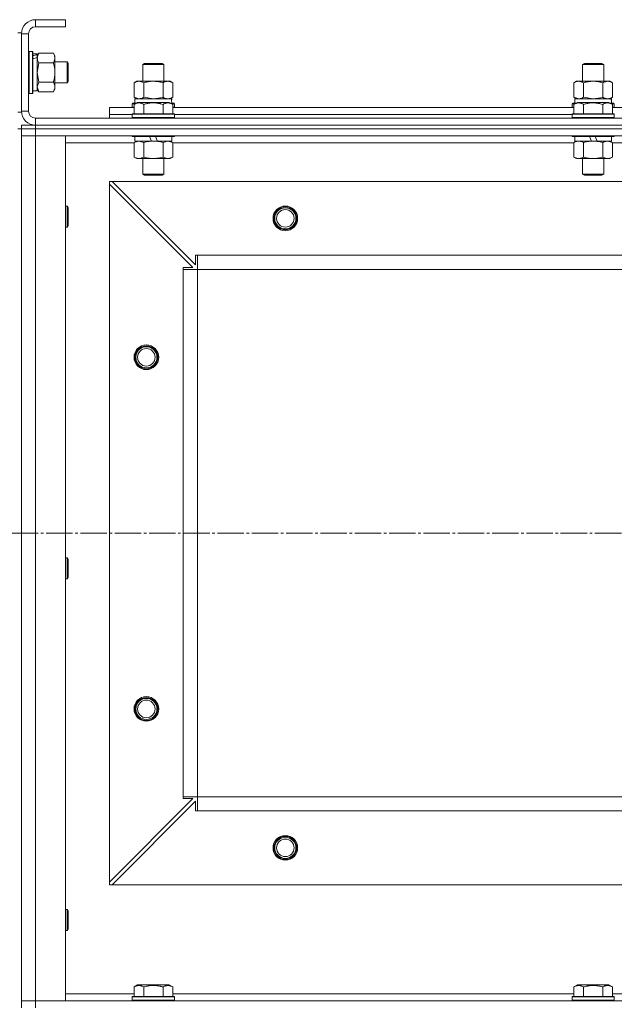
# Model space of a CAD drawing. Units: millimetres. Extents: x 0 to 32503, y -11 to 22275.
# Drawn here: x 10681 to 11019, y 17097 to 17657 of the extents above; entities that cross this region are included whole.
import ezdxf

# ---------------------------------------------------------------- set-up
doc = ezdxf.new("R2010")
doc.units = ezdxf.units.MM
doc.linetypes.add('K5LT_AXLED', pattern=[19.5, 15, -1.5, 1.5, -1.5])
doc.linetypes.add('K5LT_THIN', pattern=[0])
for name, color, linetype, true_color in [('OSI', 2, 'Continuous', 0xffff00), ('R', 1, 'Continuous', 0xff0000), ('WELDING', 7, 'Continuous', 0xffffff)]:
    doc.layers.add(name, color=color, linetype=linetype, true_color=true_color)

msp = doc.modelspace()

# ---------------------------------------------------------------- linework, layer by layer
at = {"layer": 'OSI', "color": 30, "linetype": 'K5LT_AXLED', "lineweight": 18, "true_color": 0xff8000}
msp.add_line((3636.79, 17364.88), (12156.66, 17364.88), dxfattribs=at)
at = {"layer": 'R', "color": 7, "linetype": 'K5LT_THIN', "lineweight": 18}
for p, q in [((10689.79, 17656.88), (10689.79, 17652.88)), ((10706.79, 17656.88), (10689.79, 17656.88)), ((10706.79, 17656.88), (10706.79, 17652.88)), ((10706.79, 17652.88), (10689.79, 17652.88)), ((10679.79, 17649.38), (10681.79, 17649.38)), ((10681.79, 17649.38), (10681.79, 17604.38)), ((10681.79, 17648.88), (10681.79, 17604.88)), ((10685.79, 17648.88), (10681.79, 17648.88)), ((10685.79, 17648.88), (10685.79, 17604.88)), ((10686.09, 17638.88), (10685.79, 17638.71)), ((10686.09, 17638.88), (10687.99, 17638.88)), ((10686.09, 17638.88), (10686.09, 17614.88)), ((10687.99, 17638.88), (10687.99, 17614.88)), ((10687.99, 17638.88), (10688.29, 17638.71)), ((10688.29, 17638.71), (10688.29, 17615.06)), ((10688.29, 17637.38), (10690.79, 17637.38)), ((10691.64, 17637.85), (10690.79, 17636.38)), ((10690.79, 17637.38), (10690.79, 17636.9)), ((10690.79, 17636.01), (10690.79, 17636.9)), ((10690.79, 17635.43), (10690.79, 17636.01)), ((10690.79, 17635.43), (10690.79, 17616.38)), ((10691.64, 17637.85), (10699.94, 17637.85)), ((10699.94, 17637.85), (10700.79, 17636.38)), ((10700.79, 17636.38), (10700.79, 17635.11)), ((10700.79, 17635.11), (10700.79, 17617.38)), ((10691.64, 17632.37), (10699.94, 17632.37)), ((10700.79, 17632.88), (10707.71, 17632.88)), ((10707.71, 17632.88), (10708.29, 17631.88)), ((10707.71, 17632.88), (10707.71, 17620.88)), ((10708.29, 17631.88), (10708.29, 17621.88)), ((10750.79, 17631.31), (10751.79, 17631.88)), ((10750.79, 17621.88), (10750.79, 17631.31)), ((10750.79, 17631.31), (10762.79, 17631.31)), ((10751.79, 17631.88), (10761.79, 17631.88)), ((10762.79, 17631.31), (10761.79, 17631.88)), ((10762.79, 17621.88), (10762.79, 17631.31)), ((11000.79, 17631.31), (11001.79, 17631.88)), ((11000.79, 17621.88), (11000.79, 17631.31)), ((11000.79, 17631.31), (11012.79, 17631.31)), ((11001.79, 17631.88), (11011.79, 17631.88)), ((11012.79, 17631.31), (11011.79, 17631.88)), ((11012.79, 17621.88), (11012.79, 17631.31)), ((10691.64, 17621.4), (10699.94, 17621.4)), ((10700.79, 17620.88), (10707.71, 17620.88)), ((10707.71, 17620.88), (10708.29, 17621.88)), ((10745.82, 17621.03), (10747.29, 17621.88)), ((10745.82, 17612.73), (10745.82, 17621.03)), ((10747.29, 17621.88), (10748.56, 17621.88)), ((10748.56, 17621.88), (10766.29, 17621.88)), ((10751.3, 17612.73), (10751.3, 17621.03)), ((10762.27, 17612.73), (10762.27, 17621.03)), ((10767.76, 17621.03), (10766.29, 17621.88)), ((10767.76, 17612.73), (10767.76, 17621.03)), ((10995.82, 17621.03), (10997.29, 17621.88)), ((10995.82, 17612.73), (10995.82, 17621.03)), ((10997.29, 17621.88), (10998.56, 17621.88)), ((10998.56, 17621.88), (11016.29, 17621.88)), ((11001.3, 17612.73), (11001.3, 17621.03)), ((11012.27, 17612.73), (11012.27, 17621.03)), ((11017.76, 17621.03), (11016.29, 17621.88)), ((11017.76, 17612.73), (11017.76, 17621.03)), ((10686.09, 17614.88), (10685.79, 17615.06)), ((10686.09, 17614.88), (10687.99, 17614.88)), ((10687.99, 17614.88), (10688.29, 17615.06)), ((10688.29, 17616.38), (10690.79, 17616.38)), ((10691.64, 17615.91), (10690.79, 17617.38)), ((10691.64, 17615.91), (10699.94, 17615.91)), ((10699.94, 17615.91), (10700.79, 17617.38)), ((10745.82, 17612.73), (10747.29, 17611.88)), ((10767.76, 17612.73), (10766.29, 17611.88)), ((10995.82, 17612.73), (10997.29, 17611.88)), ((11017.76, 17612.73), (11016.29, 17611.88)), ((10731.79, 17602.88), (10731.79, 17606.88)), ((10731.79, 17606.88), (10745.82, 17606.88)), ((10744.79, 17609.08), (10744.96, 17609.38)), ((10744.79, 17609.08), (10744.79, 17607.18)), ((10746.43, 17609.08), (10744.79, 17609.08)), ((10744.79, 17607.18), (10744.96, 17606.88)), ((10745.82, 17607.18), (10744.79, 17607.18)), ((10746.95, 17609.38), (10744.96, 17609.38)), ((10745.82, 17608.73), (10747.82, 17609.88)), ((10745.82, 17608.73), (10745.82, 17603.38)), ((10746.29, 17611.88), (10767.03, 17611.88)), ((10746.29, 17609.38), (10746.29, 17611.88)), ((10765.76, 17609.88), (10747.82, 17609.88)), ((10751.3, 17608.73), (10751.3, 17603.38)), ((10762.27, 17608.73), (10762.27, 17603.38)), ((10767.76, 17608.73), (10765.76, 17609.88)), ((10768.62, 17609.38), (10766.63, 17609.38)), ((10767.24, 17611.88), (10767.03, 17611.88)), ((10768.79, 17609.08), (10767.15, 17609.08)), ((10767.24, 17611.88), (10767.16, 17610.5)), ((10767.76, 17608.73), (10767.76, 17603.38)), ((10768.79, 17607.18), (10767.76, 17607.18)), ((10767.76, 17606.88), (10995.82, 17606.88)), ((10768.79, 17609.08), (10768.62, 17609.38)), ((10768.79, 17607.18), (10768.62, 17606.88)), ((10768.79, 17609.08), (10768.79, 17607.18)), ((10994.79, 17609.08), (10994.96, 17609.38)), ((10994.79, 17609.08), (10994.79, 17607.18)), ((10996.43, 17609.08), (10994.79, 17609.08)), ((10994.79, 17607.18), (10994.96, 17606.88)), ((10995.82, 17607.18), (10994.79, 17607.18)), ((10996.95, 17609.38), (10994.96, 17609.38)), ((10995.82, 17608.73), (10997.82, 17609.88)), ((10995.82, 17608.73), (10995.82, 17603.38)), ((10996.29, 17611.88), (11017.03, 17611.88)), ((10996.29, 17609.38), (10996.29, 17611.88)), ((11015.76, 17609.88), (10997.82, 17609.88)), ((11001.3, 17608.73), (11001.3, 17603.38)), ((11012.27, 17608.73), (11012.27, 17603.38)), ((11017.76, 17608.73), (11015.76, 17609.88)), ((11018.62, 17609.38), (11016.63, 17609.38)), ((11017.24, 17611.88), (11017.03, 17611.88)), ((11018.79, 17609.08), (11017.15, 17609.08)), ((11017.24, 17611.88), (11017.16, 17610.5)), ((11017.76, 17608.73), (11017.76, 17603.38)), ((11018.79, 17607.18), (11017.76, 17607.18)), ((11017.76, 17606.88), (11245.82, 17606.88)), ((11018.79, 17609.08), (11018.62, 17609.38)), ((11018.79, 17607.18), (11018.62, 17606.88)), ((11018.79, 17609.08), (11018.79, 17607.18)), ((10679.79, 17604.38), (10681.79, 17604.38)), ((10681.79, 17604.88), (10685.79, 17604.88)), ((10689.79, 17600.88), (12073.79, 17600.88)), ((10689.79, 17600.88), (10689.79, 17596.88)), ((10731.79, 17600.88), (10731.79, 17602.88)), ((10731.79, 17602.88), (10744.79, 17602.88)), ((10731.79, 17602.88), (10744.79, 17602.88)), ((10744.79, 17603.08), (10744.96, 17603.38)), ((10744.79, 17603.08), (10744.79, 17601.18)), ((10768.79, 17603.08), (10744.79, 17603.08)), ((10768.79, 17601.18), (10744.79, 17601.18)), ((10744.79, 17601.18), (10744.96, 17600.88)), ((10768.62, 17603.38), (10744.96, 17603.38)), ((10768.79, 17603.08), (10768.62, 17603.38)), ((10768.79, 17601.18), (10768.62, 17600.88)), ((10768.79, 17603.08), (10768.79, 17601.18)), ((10768.79, 17602.88), (10994.79, 17602.88)), ((10768.79, 17602.88), (10994.79, 17602.88)), ((10994.79, 17603.08), (10994.96, 17603.38)), ((10994.79, 17603.08), (10994.79, 17601.18)), ((11018.79, 17603.08), (10994.79, 17603.08)), ((11018.79, 17601.18), (10994.79, 17601.18)), ((10994.79, 17601.18), (10994.96, 17600.88)), ((11018.62, 17603.38), (10994.96, 17603.38)), ((11018.79, 17603.08), (11018.62, 17603.38)), ((11018.79, 17601.18), (11018.62, 17600.88)), ((11018.79, 17603.08), (11018.79, 17601.18)), ((10681.79, 17596.88), (10689.79, 17596.88)), ((10681.79, 17596.88), (10681.79, 17594.88)), ((10689.79, 17596.88), (12073.79, 17596.88)), ((12073.79, 17596.88), (10689.79, 17596.88)), ((10689.79, 17596.88), (10689.79, 17594.88)), ((10679.79, 17594.88), (10681.79, 17594.88)), ((10681.79, 17594.88), (10681.79, 17590.88)), ((10681.79, 17594.88), (10689.79, 17594.88)), ((10689.79, 17594.88), (10681.79, 17594.88)), ((10681.79, 17590.88), (10689.79, 17590.88)), ((10681.79, 17098.88), (10681.79, 17590.88)), ((10689.79, 17590.88), (10681.79, 17590.88)), ((10681.79, 17590.88), (10681.79, 17098.88)), ((12073.79, 17594.88), (10689.79, 17594.88)), ((10689.79, 17594.88), (10689.79, 17590.88)), ((12073.79, 17594.88), (10689.79, 17594.88)), ((12073.79, 17590.88), (10689.79, 17590.88)), ((10689.79, 17590.88), (10706.79, 17590.88)), ((10689.79, 17590.88), (10689.79, 17098.88)), ((10706.79, 17590.88), (10706.79, 17098.88)), ((10744.79, 17590.88), (10744.79, 17590.68)), ((10768.79, 17590.68), (10744.79, 17590.68)), ((10744.79, 17590.68), (10744.96, 17590.38)), ((10768.62, 17590.38), (10744.96, 17590.38)), ((10746.29, 17590.38), (10746.29, 17587.88)), ((10755.78, 17587.88), (10754.61, 17590.38)), ((10759.09, 17587.88), (10757.92, 17590.38)), ((10767.29, 17590.38), (10767.29, 17587.88)), ((10768.79, 17590.68), (10768.62, 17590.38)), ((10768.79, 17590.88), (10768.79, 17590.68)), ((10994.79, 17590.88), (10994.79, 17590.68)), ((11018.79, 17590.68), (10994.79, 17590.68)), ((10994.79, 17590.68), (10994.96, 17590.38)), ((11018.62, 17590.38), (10994.96, 17590.38)), ((10996.29, 17590.38), (10996.29, 17587.88)), ((11005.78, 17587.88), (11004.61, 17590.38)), ((11009.09, 17587.88), (11007.92, 17590.38)), ((11017.29, 17590.38), (11017.29, 17587.88)), ((11018.79, 17590.68), (11018.62, 17590.38)), ((11018.79, 17590.88), (11018.79, 17590.68)), ((10745.82, 17586.88), (10706.79, 17586.88)), ((10745.82, 17587.03), (10747.29, 17587.88)), ((10745.82, 17587.03), (10745.82, 17578.73)), ((10755.78, 17587.88), (10746.29, 17587.88)), ((10751.3, 17587.03), (10751.3, 17578.73)), ((10755.78, 17587.88), (10756.79, 17587.88)), ((10756.79, 17587.88), (10759.09, 17587.88)), ((10767.29, 17587.88), (10759.09, 17587.88)), ((10762.27, 17587.03), (10762.27, 17578.73)), ((10767.76, 17587.03), (10766.29, 17587.88)), ((10767.76, 17587.03), (10767.76, 17578.73)), ((10995.82, 17586.88), (10767.76, 17586.88)), ((10995.82, 17587.03), (10997.29, 17587.88)), ((10995.82, 17587.03), (10995.82, 17578.73)), ((11005.78, 17587.88), (10996.29, 17587.88)), ((11001.3, 17587.03), (11001.3, 17578.73)), ((11005.78, 17587.88), (11006.79, 17587.88)), ((11006.79, 17587.88), (11009.09, 17587.88)), ((11017.29, 17587.88), (11009.09, 17587.88)), ((11012.27, 17587.03), (11012.27, 17578.73)), ((11017.76, 17587.03), (11016.29, 17587.88)), ((11017.76, 17587.03), (11017.76, 17578.73)), ((11245.82, 17586.88), (11017.76, 17586.88)), ((10745.82, 17578.73), (10747.29, 17577.88)), ((10767.76, 17578.73), (10766.29, 17577.88)), ((10995.82, 17578.73), (10997.29, 17577.88)), ((11017.76, 17578.73), (11016.29, 17577.88)), ((10756.79, 17577.88), (10747.29, 17577.88)), ((10750.79, 17577.88), (10750.79, 17568.96)), ((10766.29, 17577.88), (10756.79, 17577.88)), ((10762.79, 17577.88), (10762.79, 17568.96)), ((11006.79, 17577.88), (10997.29, 17577.88)), ((11000.79, 17577.88), (11000.79, 17568.96)), ((11016.29, 17577.88), (11006.79, 17577.88)), ((11012.79, 17577.88), (11012.79, 17568.96)), ((10762.79, 17568.96), (10750.79, 17568.96)), ((10750.79, 17568.96), (10751.79, 17568.38)), ((10761.79, 17568.38), (10751.79, 17568.38)), ((10762.79, 17568.96), (10761.79, 17568.38)), ((11012.79, 17568.96), (11000.79, 17568.96)), ((11000.79, 17568.96), (11001.79, 17568.38)), ((11011.79, 17568.38), (11001.79, 17568.38)), ((11012.79, 17568.96), (11011.79, 17568.38)), ((10731.79, 17564.88), (10731.79, 17563.38)), ((10733.29, 17564.88), (10731.79, 17564.88)), ((10731.79, 17166.38), (10731.79, 17563.38)), ((10779.29, 17515.88), (10731.79, 17563.38)), ((12030.29, 17564.88), (10733.29, 17564.88)), ((10733.29, 17564.88), (10780.79, 17517.38)), ((10706.79, 17550.88), (10707.71, 17550.88)), ((10707.71, 17550.88), (10708.29, 17549.88)), ((10707.71, 17550.88), (10707.71, 17538.88)), ((10708.29, 17549.88), (10708.29, 17539.88)), ((10707.71, 17538.88), (10708.29, 17539.88)), ((10706.79, 17538.88), (10707.71, 17538.88)), ((10780.79, 17517.38), (10780.79, 17522.88)), ((10780.79, 17522.88), (10781.79, 17522.88)), ((11981.79, 17522.88), (10781.79, 17522.88)), ((10781.79, 17514.88), (10781.79, 17522.88)), ((10773.79, 17514.88), (10773.79, 17515.88)), ((10773.79, 17515.88), (10779.29, 17515.88)), ((10773.79, 17514.88), (10781.79, 17514.88)), ((10773.79, 17214.88), (10773.79, 17514.88)), ((11981.79, 17514.88), (10781.79, 17514.88)), ((10781.79, 17214.88), (10781.79, 17514.88)), ((10781.79, 17514.88), (10781.79, 17214.88)), ((10706.79, 17350.88), (10707.71, 17350.88)), ((10707.71, 17350.88), (10708.29, 17349.88)), ((10707.71, 17350.88), (10707.71, 17338.88)), ((10708.29, 17349.88), (10708.29, 17339.88)), ((10706.79, 17338.88), (10707.71, 17338.88)), ((10707.71, 17338.88), (10708.29, 17339.88)), ((10773.79, 17214.88), (10781.79, 17214.88)), ((10773.79, 17213.88), (10773.79, 17214.88)), ((11981.79, 17214.88), (10781.79, 17214.88)), ((10781.79, 17206.88), (10781.79, 17214.88)), ((10781.79, 17214.88), (11981.79, 17214.88)), ((10731.79, 17166.38), (10779.29, 17213.88)), ((10780.79, 17212.38), (10733.29, 17164.88)), ((10779.29, 17213.88), (10773.79, 17213.88)), ((10780.79, 17206.88), (10780.79, 17212.38)), ((10781.79, 17206.88), (10780.79, 17206.88)), ((11981.79, 17206.88), (10781.79, 17206.88)), ((10731.79, 17166.38), (10731.79, 17164.88)), ((10731.79, 17164.88), (10733.29, 17164.88)), ((12030.29, 17164.88), (10733.29, 17164.88)), ((10706.79, 17150.88), (10707.71, 17150.88)), ((10707.71, 17150.88), (10708.29, 17149.88)), ((10707.71, 17150.88), (10707.71, 17138.88)), ((10708.29, 17149.88), (10708.29, 17139.88)), ((10706.79, 17138.88), (10707.71, 17138.88)), ((10707.71, 17138.88), (10708.29, 17139.88)), ((10706.79, 17102.88), (10745.82, 17102.88)), ((10745.82, 17106.73), (10747.82, 17107.88)), ((10745.82, 17106.73), (10745.82, 17101.38)), ((10756.79, 17107.88), (10747.82, 17107.88)), ((10751.3, 17106.73), (10751.3, 17101.38)), ((10765.76, 17107.88), (10756.79, 17107.88)), ((10762.27, 17106.73), (10762.27, 17101.38)), ((10767.76, 17106.73), (10765.76, 17107.88)), ((10767.76, 17106.73), (10767.76, 17101.38)), ((10767.76, 17102.88), (10995.82, 17102.88)), ((10995.82, 17106.73), (10997.82, 17107.88)), ((10995.82, 17106.73), (10995.82, 17101.38)), ((11006.79, 17107.88), (10997.82, 17107.88)), ((11001.3, 17106.73), (11001.3, 17101.38)), ((11015.76, 17107.88), (11006.79, 17107.88)), ((11012.27, 17106.73), (11012.27, 17101.38)), ((11017.76, 17106.73), (11015.76, 17107.88)), ((11017.76, 17106.73), (11017.76, 17101.38)), ((11017.76, 17102.88), (11245.82, 17102.88)), ((10689.79, 17098.88), (10681.79, 17098.88)), ((10681.79, 17094.88), (10681.79, 17098.88)), ((10681.79, 17098.88), (10689.79, 17098.88)), ((10689.79, 17098.88), (12073.79, 17098.88)), ((10706.79, 17098.88), (10689.79, 17098.88)), ((10689.79, 17094.88), (10689.79, 17098.88)), ((10744.79, 17101.08), (10744.96, 17101.38)), ((10744.79, 17099.18), (10744.79, 17101.08)), ((10744.79, 17101.08), (10768.79, 17101.08)), ((10744.79, 17101.08), (10744.79, 17101.08)), ((10744.79, 17099.18), (10744.96, 17098.88)), ((10744.79, 17099.18), (10768.79, 17099.18)), ((10744.79, 17099.18), (10744.79, 17099.18)), ((10744.96, 17101.38), (10768.62, 17101.38)), ((10744.96, 17101.38), (10744.96, 17101.38)), ((10768.79, 17101.08), (10768.62, 17101.38)), ((10768.79, 17099.18), (10768.62, 17098.88)), ((10768.79, 17099.18), (10768.79, 17101.08)), ((10994.79, 17101.08), (10994.96, 17101.38)), ((10994.79, 17099.18), (10994.79, 17101.08)), ((10994.79, 17101.08), (11018.79, 17101.08)), ((10994.79, 17101.08), (10994.79, 17101.08)), ((10994.79, 17099.18), (10994.96, 17098.88)), ((10994.79, 17099.18), (11018.79, 17099.18)), ((10994.79, 17099.18), (10994.79, 17099.18)), ((10994.96, 17101.38), (11018.62, 17101.38)), ((10994.96, 17101.38), (10994.96, 17101.38)), ((11018.79, 17101.08), (11018.62, 17101.38)), ((11018.79, 17099.18), (11018.62, 17098.88)), ((11018.79, 17099.18), (11018.79, 17101.08))]:
    msp.add_line(p, q, dxfattribs=at)
for centre, radius in [((10831.79, 17543.88), 7), ((10831.79, 17543.88), 6.5), ((10831.79, 17543.88), 6), ((10831.79, 17543.88), 5), ((10752.79, 17464.88), 7), ((10752.79, 17464.88), 6.5), ((10752.79, 17464.88), 6), ((10752.79, 17464.88), 5), ((10752.79, 17264.88), 7), ((10752.79, 17264.88), 6.5), ((10752.79, 17264.88), 6), ((10752.79, 17264.88), 5), ((10831.79, 17185.88), 7), ((10831.79, 17185.88), 6.5), ((10831.79, 17185.88), 6), ((10831.79, 17185.88), 5)]:
    msp.add_circle(centre, radius, dxfattribs=at)
for centre, radius, start, end in [((10689.79, 17648.88), 8, 90, 180), ((10689.79, 17648.88), 4, 90, 180), ((10689.79, 17604.88), 8, 180, 270), ((10689.79, 17604.88), 4, 180, 270)]:
    msp.add_arc(centre, radius, start, end, dxfattribs=at)
for centre, major_axis, ratio, start_param, end_param in [((10685.86, 17626.88), (22.4, 6.17), 0.379473, 1.246058, 1.35866), ((10692.96, 17626.88), (22.4, 6.17), 0.379473, 1.563245, 1.675638), ((10756.79, 17606.96), (0, 22.52), 0.466308, -1.46277, -1.350168), ((11006.79, 17606.96), (0, 22.52), 0.466308, -1.46277, -1.350168)]:
    msp.add_ellipse(centre, major_axis=major_axis, ratio=ratio, start_param=start_param, end_param=end_param, dxfattribs=at)
at = {"layer": 'WELDING', "color": 7, "linetype": 'K5LT_THIN', "lineweight": 18}
for p, q in [((10691.64, 17632.37), (10690.79, 17626.88)), ((10690.79, 17626.88), (10691.62, 17621.47)), ((10691.64, 17621.4), (10690.79, 17618.66)), ((10690.79, 17618.66), (10691.63, 17615.93)), ((10691.62, 17621.47), (10691.64, 17621.4)), ((10691.63, 17615.93), (10691.64, 17615.91)), ((10745.82, 17612.73), (10748.56, 17611.88)), ((10751.3, 17612.73), (10756.79, 17611.88)), ((10756.79, 17611.88), (10762.2, 17612.71)), ((10762.2, 17612.71), (10762.27, 17612.73)), ((10995.82, 17612.73), (10998.56, 17611.88)), ((11001.3, 17612.73), (11006.79, 17611.88)), ((11006.79, 17611.88), (11012.2, 17612.71)), ((11012.2, 17612.71), (11012.27, 17612.73)), ((10745.84, 17587.05), (10745.82, 17587.03)), ((10748.56, 17587.88), (10745.84, 17587.05)), ((10751.3, 17587.03), (10748.56, 17587.88)), ((10762.3, 17587.05), (10762.27, 17587.03)), ((10765.02, 17587.88), (10762.3, 17587.05)), ((10767.76, 17587.03), (10765.02, 17587.88)), ((11017.76, 17587.03), (11015.02, 17587.88))]:
    msp.add_line(p, q, dxfattribs=at)
for points, knots in [([(10691.64, 17637.85), (10691.5, 17637.61), (10691.27, 17637.18), (10691.03, 17636.57), (10690.89, 17636.06), (10690.81, 17635.58), (10690.79, 17635.27), (10690.79, 17635.11)], [0, 0, 0, 0, 2.217775, 3.830428, 5.353122, 6.582558, 8, 8, 8, 8]), ([(10690.79, 17635.11), (10690.79, 17634.95), (10690.81, 17634.68), (10690.87, 17634.3), (10690.93, 17634.02), (10691.05, 17633.61), (10691.26, 17633.08), (10691.5, 17632.61), (10691.64, 17632.37)], [0, 0, 0, 0, 1.548206, 2.616755, 3.724998, 4.291764, 6.613357, 9, 9, 9, 9]), ([(10700.79, 17635.11), (10700.79, 17635.23), (10700.78, 17635.48), (10700.73, 17635.85), (10700.65, 17636.22), (10700.51, 17636.68), (10700.28, 17637.23), (10700.06, 17637.65), (10699.94, 17637.85)], [0, 0, 0, 0, 1.192024, 2.404251, 3.60809, 4.765234, 6.955738, 9, 9, 9, 9]), ([(10699.94, 17632.37), (10700.11, 17632.65), (10700.33, 17633.09), (10700.54, 17633.65), (10700.66, 17634.04), (10700.73, 17634.39), (10700.78, 17634.75), (10700.79, 17634.99), (10700.79, 17635.11)], [0, 0, 0, 0, 2.905563, 4.375924, 5.511195, 6.679161, 7.850161, 9, 9, 9, 9]), ([(10699.94, 17621.4), (10700.13, 17622.04), (10700.36, 17622.99), (10700.57, 17624.14), (10700.67, 17624.82), (10700.73, 17625.42), (10700.77, 17626.03), (10700.79, 17626.64), (10700.79, 17627.25), (10700.76, 17627.85), (10700.71, 17628.53), (10700.61, 17629.36), (10700.39, 17630.68), (10700.13, 17631.7), (10699.94, 17632.37)], [0, 0, 0, 0, 2.72415, 3.912285, 4.716446, 5.530362, 6.353984, 7.180289, 7.997717, 8.810544, 9.605533, 10.761675, 12.184093, 15, 15, 15, 15]), ([(10699.94, 17615.91), (10700.13, 17616.24), (10700.36, 17616.71), (10700.57, 17617.28), (10700.67, 17617.63), (10700.73, 17617.93), (10700.77, 17618.23), (10700.79, 17618.54), (10700.79, 17618.84), (10700.76, 17619.14), (10700.71, 17619.48), (10700.61, 17619.9), (10700.39, 17620.55), (10700.13, 17621.06), (10699.94, 17621.4)], [0, 0, 0, 0, 2.72415, 3.912285, 4.716446, 5.530362, 6.353984, 7.180289, 7.997717, 8.810544, 9.605533, 10.761675, 12.184093, 15, 15, 15, 15]), ([(10748.56, 17621.88), (10748.4, 17621.88), (10748.13, 17621.87), (10747.75, 17621.81), (10747.47, 17621.74), (10747.06, 17621.62), (10746.53, 17621.42), (10746.06, 17621.17), (10745.82, 17621.03)], [0, 0, 0, 0, 1.548206, 2.616755, 3.724998, 4.291764, 6.613357, 9, 9, 9, 9]), ([(10751.3, 17621.03), (10751.06, 17621.18), (10750.63, 17621.4), (10750.02, 17621.64), (10749.52, 17621.78), (10749.03, 17621.86), (10748.73, 17621.88), (10748.56, 17621.88)], [0, 0, 0, 0, 2.217775, 3.830428, 5.353122, 6.582558, 8, 8, 8, 8]), ([(10762.27, 17621.03), (10761.63, 17621.22), (10760.69, 17621.46), (10759.54, 17621.66), (10758.85, 17621.76), (10758.25, 17621.82), (10757.64, 17621.86), (10757.03, 17621.88), (10756.42, 17621.88), (10755.82, 17621.86), (10755.14, 17621.81), (10754.31, 17621.71), (10752.99, 17621.48), (10751.97, 17621.23), (10751.3, 17621.03)], [0, 0, 0, 0, 2.72415, 3.912285, 4.716446, 5.530362, 6.353984, 7.180289, 7.997717, 8.810544, 9.605533, 10.761675, 12.184093, 15, 15, 15, 15]), ([(10767.76, 17621.03), (10767.44, 17621.22), (10766.97, 17621.46), (10766.39, 17621.66), (10766.05, 17621.76), (10765.75, 17621.82), (10765.44, 17621.86), (10765.14, 17621.88), (10764.83, 17621.88), (10764.53, 17621.86), (10764.19, 17621.81), (10763.78, 17621.71), (10763.12, 17621.48), (10762.61, 17621.23), (10762.27, 17621.03)], [0, 0, 0, 0, 2.72415, 3.912285, 4.716446, 5.530362, 6.353984, 7.180289, 7.997717, 8.810544, 9.605533, 10.761675, 12.184093, 15, 15, 15, 15]), ([(10998.56, 17621.88), (10998.4, 17621.88), (10998.13, 17621.87), (10997.75, 17621.81), (10997.47, 17621.74), (10997.06, 17621.62), (10996.53, 17621.42), (10996.06, 17621.17), (10995.82, 17621.03)], [0, 0, 0, 0, 1.548206, 2.616755, 3.724998, 4.291764, 6.613357, 9, 9, 9, 9]), ([(11001.3, 17621.03), (11001.06, 17621.18), (11000.63, 17621.4), (11000.02, 17621.64), (10999.52, 17621.78), (10999.03, 17621.86), (10998.73, 17621.88), (10998.56, 17621.88)], [0, 0, 0, 0, 2.217775, 3.830428, 5.353122, 6.582558, 8, 8, 8, 8]), ([(11012.27, 17621.03), (11011.63, 17621.22), (11010.69, 17621.46), (11009.54, 17621.66), (11008.85, 17621.76), (11008.25, 17621.82), (11007.64, 17621.86), (11007.03, 17621.88), (11006.42, 17621.88), (11005.82, 17621.86), (11005.14, 17621.81), (11004.31, 17621.71), (11002.99, 17621.48), (11001.97, 17621.23), (11001.3, 17621.03)], [0, 0, 0, 0, 2.72415, 3.912285, 4.716446, 5.530362, 6.353984, 7.180289, 7.997717, 8.810544, 9.605533, 10.761675, 12.184093, 15, 15, 15, 15]), ([(11017.76, 17621.03), (11017.44, 17621.22), (11016.97, 17621.46), (11016.39, 17621.66), (11016.05, 17621.76), (11015.75, 17621.82), (11015.44, 17621.86), (11015.14, 17621.88), (11014.83, 17621.88), (11014.53, 17621.86), (11014.19, 17621.81), (11013.78, 17621.71), (11013.12, 17621.48), (11012.61, 17621.23), (11012.27, 17621.03)], [0, 0, 0, 0, 2.72415, 3.912285, 4.716446, 5.530362, 6.353984, 7.180289, 7.997717, 8.810544, 9.605533, 10.761675, 12.184093, 15, 15, 15, 15]), ([(10748.56, 17611.88), (10748.69, 17611.88), (10748.94, 17611.89), (10749.31, 17611.94), (10749.67, 17612.03), (10750.14, 17612.17), (10750.68, 17612.39), (10751.1, 17612.61), (10751.3, 17612.73)], [0, 0, 0, 0, 1.192024, 2.404251, 3.60809, 4.765234, 6.955738, 9, 9, 9, 9]), ([(10762.27, 17612.73), (10762.56, 17612.57), (10763, 17612.34), (10763.56, 17612.13), (10763.94, 17612.02), (10764.3, 17611.94), (10764.66, 17611.89), (10764.9, 17611.88), (10765.02, 17611.88)], [0, 0, 0, 0, 2.905563, 4.375924, 5.511195, 6.679161, 7.850161, 9, 9, 9, 9]), ([(10765.02, 17611.88), (10765.14, 17611.88), (10765.39, 17611.89), (10765.76, 17611.94), (10766.13, 17612.03), (10766.59, 17612.17), (10767.13, 17612.39), (10767.56, 17612.61), (10767.76, 17612.73)], [0, 0, 0, 0, 1.192024, 2.404251, 3.60809, 4.765234, 6.955738, 9, 9, 9, 9]), ([(10998.56, 17611.88), (10998.69, 17611.88), (10998.94, 17611.89), (10999.31, 17611.94), (10999.67, 17612.03), (11000.14, 17612.17), (11000.68, 17612.39), (11001.1, 17612.61), (11001.3, 17612.73)], [0, 0, 0, 0, 1.192024, 2.404251, 3.60809, 4.765234, 6.955738, 9, 9, 9, 9]), ([(11012.27, 17612.73), (11012.56, 17612.57), (11013, 17612.34), (11013.56, 17612.13), (11013.94, 17612.02), (11014.3, 17611.94), (11014.66, 17611.89), (11014.9, 17611.88), (11015.02, 17611.88)], [0, 0, 0, 0, 2.905563, 4.375924, 5.511195, 6.679161, 7.850161, 9, 9, 9, 9]), ([(11015.02, 17611.88), (11015.14, 17611.88), (11015.39, 17611.89), (11015.76, 17611.94), (11016.13, 17612.03), (11016.59, 17612.17), (11017.13, 17612.39), (11017.56, 17612.61), (11017.76, 17612.73)], [0, 0, 0, 0, 1.192024, 2.404251, 3.60809, 4.765234, 6.955738, 9, 9, 9, 9]), ([(10751.3, 17608.73), (10750.98, 17608.92), (10750.58, 17609.12), (10750.08, 17609.31), (10749.82, 17609.39), (10749.55, 17609.46), (10749.26, 17609.52), (10748.98, 17609.56), (10748.67, 17609.58), (10748.37, 17609.58), (10748.06, 17609.55), (10747.71, 17609.5), (10747.27, 17609.39), (10746.62, 17609.16), (10746.12, 17608.91), (10745.82, 17608.73)], [0, 0, 0, 0, 2.912728, 3.529104, 4.366059, 5.20805, 5.90491, 6.841792, 7.68611, 8.552187, 9.436385, 10.31786, 11.611268, 13.263681, 16, 16, 16, 16]), ([(10762.27, 17608.73), (10761.82, 17608.86), (10761.17, 17609.03), (10760.37, 17609.2), (10759.83, 17609.31), (10759.31, 17609.39), (10758.76, 17609.46), (10758.19, 17609.52), (10757.62, 17609.56), (10757, 17609.58), (10756.4, 17609.58), (10755.79, 17609.55), (10755.08, 17609.5), (10754.2, 17609.39), (10752.9, 17609.16), (10751.91, 17608.91), (10751.3, 17608.73)], [0, 0, 0, 0, 2.142801, 3.094773, 3.749673, 4.638938, 5.533553, 6.273967, 7.269403, 8.166492, 9.086699, 10.026159, 10.962726, 12.336972, 14.092661, 17, 17, 17, 17]), ([(10767.76, 17608.73), (10767.43, 17608.92), (10767.04, 17609.12), (10766.54, 17609.31), (10766.28, 17609.39), (10766, 17609.46), (10765.72, 17609.52), (10765.43, 17609.56), (10765.12, 17609.58), (10764.82, 17609.58), (10764.52, 17609.55), (10764.16, 17609.5), (10763.72, 17609.39), (10763.07, 17609.16), (10762.58, 17608.91), (10762.27, 17608.73)], [0, 0, 0, 0, 2.912728, 3.529104, 4.366059, 5.20805, 5.90491, 6.841792, 7.68611, 8.552187, 9.436385, 10.31786, 11.611268, 13.263681, 16, 16, 16, 16]), ([(11001.3, 17608.73), (11000.98, 17608.92), (11000.58, 17609.12), (11000.08, 17609.31), (10999.82, 17609.39), (10999.55, 17609.46), (10999.26, 17609.52), (10998.98, 17609.56), (10998.67, 17609.58), (10998.37, 17609.58), (10998.06, 17609.55), (10997.71, 17609.5), (10997.27, 17609.39), (10996.62, 17609.16), (10996.12, 17608.91), (10995.82, 17608.73)], [0, 0, 0, 0, 2.912728, 3.529104, 4.366059, 5.20805, 5.90491, 6.841792, 7.68611, 8.552187, 9.436385, 10.31786, 11.611268, 13.263681, 16, 16, 16, 16]), ([(11012.27, 17608.73), (11011.82, 17608.86), (11011.17, 17609.03), (11010.37, 17609.2), (11009.83, 17609.31), (11009.31, 17609.39), (11008.76, 17609.46), (11008.19, 17609.52), (11007.62, 17609.56), (11007, 17609.58), (11006.4, 17609.58), (11005.79, 17609.55), (11005.08, 17609.5), (11004.2, 17609.39), (11002.9, 17609.16), (11001.91, 17608.91), (11001.3, 17608.73)], [0, 0, 0, 0, 2.142801, 3.094773, 3.749673, 4.638938, 5.533553, 6.273967, 7.269403, 8.166492, 9.086699, 10.026159, 10.962726, 12.336972, 14.092661, 17, 17, 17, 17]), ([(11017.76, 17608.73), (11017.43, 17608.92), (11017.04, 17609.12), (11016.54, 17609.31), (11016.28, 17609.39), (11016, 17609.46), (11015.72, 17609.52), (11015.43, 17609.56), (11015.12, 17609.58), (11014.82, 17609.58), (11014.52, 17609.55), (11014.16, 17609.5), (11013.72, 17609.39), (11013.07, 17609.16), (11012.58, 17608.91), (11012.27, 17608.73)], [0, 0, 0, 0, 2.912728, 3.529104, 4.366059, 5.20805, 5.90491, 6.841792, 7.68611, 8.552187, 9.436385, 10.31786, 11.611268, 13.263681, 16, 16, 16, 16]), ([(10756.79, 17587.88), (10756.47, 17587.88), (10755.93, 17587.87), (10755.16, 17587.81), (10754.6, 17587.74), (10753.79, 17587.62), (10752.72, 17587.42), (10751.78, 17587.17), (10751.3, 17587.03)], [0, 0, 0, 0, 1.548206, 2.616755, 3.724998, 4.291764, 6.613357, 9, 9, 9, 9]), ([(10762.27, 17587.03), (10761.78, 17587.18), (10760.92, 17587.4), (10759.82, 17587.62), (10758.93, 17587.75), (10758.12, 17587.84), (10757.39, 17587.88), (10756.95, 17587.88), (10756.79, 17587.88)], [0, 0, 0, 0, 2.494996, 4.309231, 5.453284, 6.859164, 8.206766, 9, 9, 9, 9]), ([(10998.56, 17587.88), (10998.44, 17587.88), (10998.19, 17587.87), (10997.82, 17587.82), (10997.45, 17587.74), (10996.99, 17587.6), (10996.45, 17587.38), (10996.02, 17587.15), (10995.82, 17587.03)], [0, 0, 0, 0, 1.192024, 2.404251, 3.60809, 4.765234, 6.955738, 9, 9, 9, 9]), ([(11001.3, 17587.03), (11001.02, 17587.2), (11000.58, 17587.42), (11000.02, 17587.64), (10999.63, 17587.75), (10999.28, 17587.83), (10998.92, 17587.87), (10998.68, 17587.88), (10998.56, 17587.88)], [0, 0, 0, 0, 2.905563, 4.375924, 5.511195, 6.679161, 7.850161, 9, 9, 9, 9]), ([(11006.79, 17587.88), (11006.47, 17587.88), (11005.93, 17587.87), (11005.16, 17587.81), (11004.6, 17587.74), (11003.79, 17587.62), (11002.72, 17587.42), (11001.78, 17587.17), (11001.3, 17587.03)], [0, 0, 0, 0, 1.548206, 2.616755, 3.724998, 4.291764, 6.613357, 9, 9, 9, 9]), ([(11012.27, 17587.03), (11011.78, 17587.18), (11010.92, 17587.4), (11009.82, 17587.62), (11008.93, 17587.75), (11008.12, 17587.84), (11007.39, 17587.88), (11006.95, 17587.88), (11006.79, 17587.88)], [0, 0, 0, 0, 2.494996, 4.309231, 5.453284, 6.859164, 8.206766, 9, 9, 9, 9]), ([(11015.02, 17587.88), (11014.89, 17587.88), (11014.64, 17587.87), (11014.27, 17587.82), (11013.91, 17587.74), (11013.44, 17587.6), (11012.9, 17587.38), (11012.48, 17587.15), (11012.27, 17587.03)], [0, 0, 0, 0, 1.192024, 2.404251, 3.60809, 4.765234, 6.955738, 9, 9, 9, 9]), ([(10745.82, 17578.73), (10746.14, 17578.54), (10746.61, 17578.31), (10747.19, 17578.1), (10747.53, 17578.01), (10747.83, 17577.94), (10748.14, 17577.9), (10748.44, 17577.88), (10748.75, 17577.88), (10749.05, 17577.91), (10749.39, 17577.96), (10749.8, 17578.06), (10750.46, 17578.28), (10750.97, 17578.54), (10751.3, 17578.73)], [0, 0, 0, 0, 2.72415, 3.912285, 4.716446, 5.530362, 6.353984, 7.180289, 7.997717, 8.810544, 9.605533, 10.761675, 12.184093, 15, 15, 15, 15]), ([(10751.3, 17578.73), (10751.88, 17578.57), (10752.75, 17578.34), (10753.87, 17578.13), (10754.65, 17578.02), (10755.36, 17577.94), (10756.08, 17577.89), (10756.55, 17577.88), (10756.79, 17577.88)], [0, 0, 0, 0, 2.905563, 4.375924, 5.511195, 6.679161, 7.850161, 9, 9, 9, 9]), ([(10756.79, 17577.88), (10757.04, 17577.88), (10757.54, 17577.89), (10758.28, 17577.94), (10759.01, 17578.03), (10759.94, 17578.17), (10761.02, 17578.39), (10761.87, 17578.61), (10762.27, 17578.73)], [0, 0, 0, 0, 1.192024, 2.404251, 3.60809, 4.765234, 6.955738, 9, 9, 9, 9]), ([(10762.27, 17578.73), (10762.6, 17578.54), (10763.07, 17578.31), (10763.64, 17578.1), (10763.99, 17578.01), (10764.29, 17577.94), (10764.59, 17577.9), (10764.9, 17577.88), (10765.2, 17577.88), (10765.5, 17577.91), (10765.84, 17577.96), (10766.26, 17578.06), (10766.91, 17578.28), (10767.42, 17578.54), (10767.76, 17578.73)], [0, 0, 0, 0, 2.72415, 3.912285, 4.716446, 5.530362, 6.353984, 7.180289, 7.997717, 8.810544, 9.605533, 10.761675, 12.184093, 15, 15, 15, 15]), ([(10995.82, 17578.73), (10996.14, 17578.54), (10996.61, 17578.31), (10997.19, 17578.1), (10997.53, 17578.01), (10997.83, 17577.94), (10998.14, 17577.9), (10998.44, 17577.88), (10998.75, 17577.88), (10999.05, 17577.91), (10999.39, 17577.96), (10999.8, 17578.06), (11000.46, 17578.28), (11000.97, 17578.54), (11001.3, 17578.73)], [0, 0, 0, 0, 2.72415, 3.912285, 4.716446, 5.530362, 6.353984, 7.180289, 7.997717, 8.810544, 9.605533, 10.761675, 12.184093, 15, 15, 15, 15]), ([(11001.3, 17578.73), (11001.88, 17578.57), (11002.75, 17578.34), (11003.87, 17578.13), (11004.65, 17578.02), (11005.36, 17577.94), (11006.08, 17577.89), (11006.55, 17577.88), (11006.79, 17577.88)], [0, 0, 0, 0, 2.905563, 4.375924, 5.511195, 6.679161, 7.850161, 9, 9, 9, 9]), ([(11006.79, 17577.88), (11007.04, 17577.88), (11007.54, 17577.89), (11008.28, 17577.94), (11009.01, 17578.03), (11009.94, 17578.17), (11011.02, 17578.39), (11011.87, 17578.61), (11012.27, 17578.73)], [0, 0, 0, 0, 1.192024, 2.404251, 3.60809, 4.765234, 6.955738, 9, 9, 9, 9]), ([(11012.27, 17578.73), (11012.6, 17578.54), (11013.07, 17578.31), (11013.64, 17578.1), (11013.99, 17578.01), (11014.29, 17577.94), (11014.59, 17577.9), (11014.9, 17577.88), (11015.2, 17577.88), (11015.5, 17577.91), (11015.84, 17577.96), (11016.26, 17578.06), (11016.91, 17578.28), (11017.42, 17578.54), (11017.76, 17578.73)], [0, 0, 0, 0, 2.72415, 3.912285, 4.716446, 5.530362, 6.353984, 7.180289, 7.997717, 8.810544, 9.605533, 10.761675, 12.184093, 15, 15, 15, 15]), ([(10751.3, 17106.73), (10750.98, 17106.92), (10750.58, 17107.12), (10750.08, 17107.31), (10749.82, 17107.39), (10749.55, 17107.46), (10749.26, 17107.52), (10748.98, 17107.56), (10748.67, 17107.58), (10748.37, 17107.58), (10748.06, 17107.55), (10747.71, 17107.5), (10747.27, 17107.39), (10746.62, 17107.16), (10746.12, 17106.91), (10745.82, 17106.73)], [0, 0, 0, 0, 2.912728, 3.529104, 4.366059, 5.20805, 5.90491, 6.841792, 7.68611, 8.552187, 9.436385, 10.31786, 11.611268, 13.263681, 16, 16, 16, 16]), ([(10756.79, 17107.58), (10756.51, 17107.58), (10755.95, 17107.56), (10755.06, 17107.5), (10754.25, 17107.39), (10753.3, 17107.23), (10752.36, 17107.02), (10751.63, 17106.82), (10751.3, 17106.73)], [0, 0, 0, 0, 1.371324, 2.710726, 4.302521, 5.360839, 7.341971, 9, 9, 9, 9]), ([(10762.27, 17106.73), (10761.96, 17106.82), (10761.46, 17106.96), (10760.6, 17107.16), (10759.75, 17107.33), (10758.79, 17107.47), (10757.94, 17107.54), (10757.28, 17107.57), (10756.91, 17107.58), (10756.79, 17107.58)], [0, 0, 0, 0, 1.771842, 2.803781, 4.748491, 6.434444, 8.016551, 9.332655, 10, 10, 10, 10]), ([(10767.76, 17106.73), (10767.43, 17106.92), (10767.04, 17107.12), (10766.54, 17107.31), (10766.28, 17107.39), (10766, 17107.46), (10765.72, 17107.52), (10765.43, 17107.56), (10765.12, 17107.58), (10764.82, 17107.58), (10764.52, 17107.55), (10764.16, 17107.5), (10763.72, 17107.39), (10763.07, 17107.16), (10762.58, 17106.91), (10762.27, 17106.73)], [0, 0, 0, 0, 2.912728, 3.529104, 4.366059, 5.20805, 5.90491, 6.841792, 7.68611, 8.552187, 9.436385, 10.31786, 11.611268, 13.263681, 16, 16, 16, 16]), ([(11001.3, 17106.73), (11000.98, 17106.92), (11000.58, 17107.12), (11000.08, 17107.31), (10999.82, 17107.39), (10999.55, 17107.46), (10999.26, 17107.52), (10998.98, 17107.56), (10998.67, 17107.58), (10998.37, 17107.58), (10998.06, 17107.55), (10997.71, 17107.5), (10997.27, 17107.39), (10996.62, 17107.16), (10996.12, 17106.91), (10995.82, 17106.73)], [0, 0, 0, 0, 2.912728, 3.529104, 4.366059, 5.20805, 5.90491, 6.841792, 7.68611, 8.552187, 9.436385, 10.31786, 11.611268, 13.263681, 16, 16, 16, 16]), ([(11006.79, 17107.58), (11006.51, 17107.58), (11005.95, 17107.56), (11005.06, 17107.5), (11004.25, 17107.39), (11003.3, 17107.23), (11002.36, 17107.02), (11001.63, 17106.82), (11001.3, 17106.73)], [0, 0, 0, 0, 1.371324, 2.710726, 4.302521, 5.360839, 7.341971, 9, 9, 9, 9]), ([(11012.27, 17106.73), (11011.96, 17106.82), (11011.46, 17106.96), (11010.6, 17107.16), (11009.75, 17107.33), (11008.79, 17107.47), (11007.94, 17107.54), (11007.28, 17107.57), (11006.91, 17107.58), (11006.79, 17107.58)], [0, 0, 0, 0, 1.771842, 2.803781, 4.748491, 6.434444, 8.016551, 9.332655, 10, 10, 10, 10]), ([(11017.76, 17106.73), (11017.43, 17106.92), (11017.04, 17107.12), (11016.54, 17107.31), (11016.28, 17107.39), (11016, 17107.46), (11015.72, 17107.52), (11015.43, 17107.56), (11015.12, 17107.58), (11014.82, 17107.58), (11014.52, 17107.55), (11014.16, 17107.5), (11013.72, 17107.39), (11013.07, 17107.16), (11012.58, 17106.91), (11012.27, 17106.73)], [0, 0, 0, 0, 2.912728, 3.529104, 4.366059, 5.20805, 5.90491, 6.841792, 7.68611, 8.552187, 9.436385, 10.31786, 11.611268, 13.263681, 16, 16, 16, 16])]:
    msp.add_open_spline(points, degree=3, knots=knots, dxfattribs=at)

doc.saveas('drawing.dxf')
